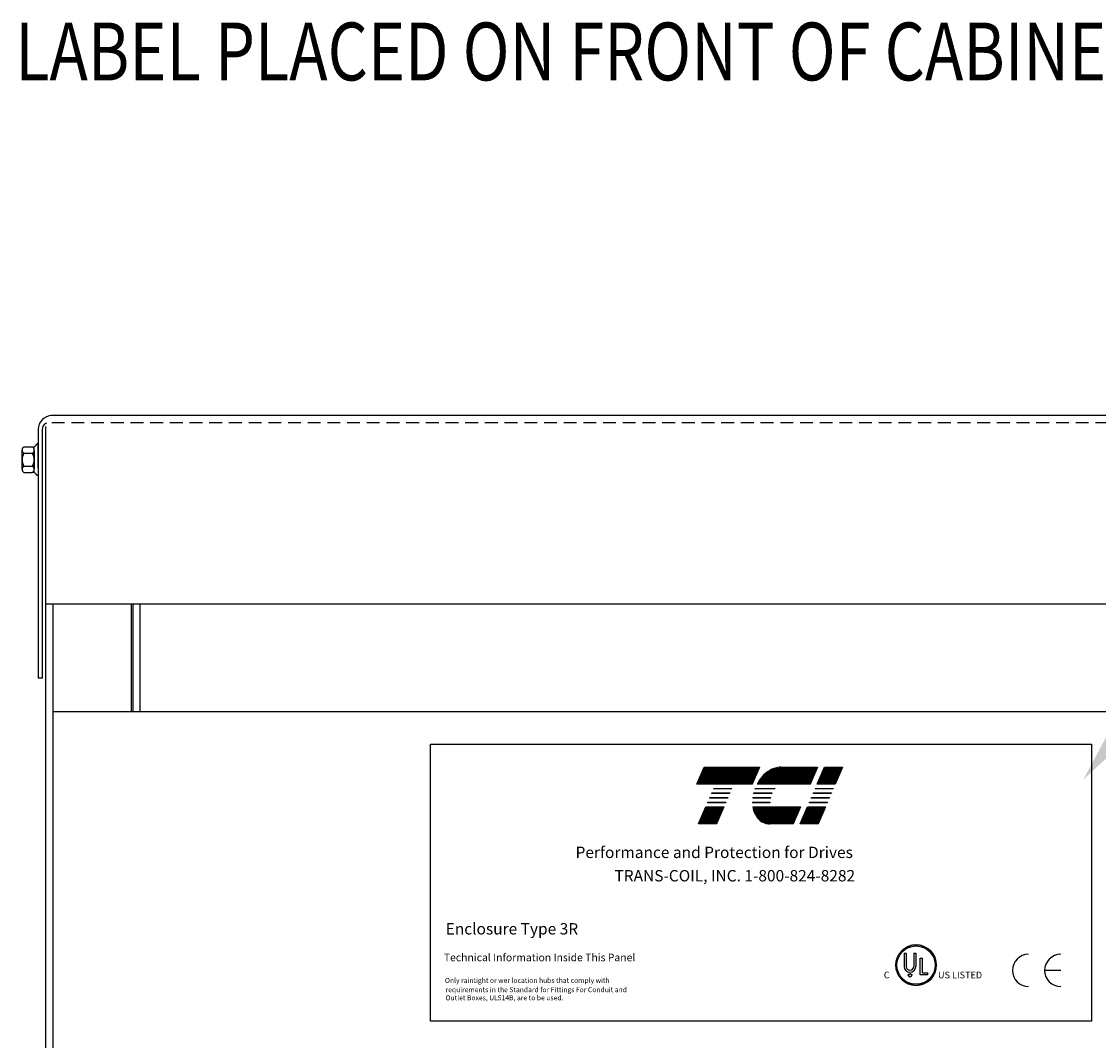
# Model space of a CAD drawing. Extents: x 11 to 158, y 25 to 120.
# Drawn here: x 60 to 76, y 63 to 78 of the extents above; entities that cross this region are included whole.
import ezdxf

# ---------------------------------------------------------------- set-up
doc = ezdxf.new("R2010")
doc.units = 0
doc.header["$LTSCALE"] = 0.75
doc.linetypes.add('HIDDEN', pattern=[0.375, 0.25, -0.125])
doc.layers.get('0').update_dxf_attribs({"linetype": 'CONTINUOUS'})
for name, color, linetype in [('BORDER', 7, 'CONTINUOUS'), ('CABINET', 7, 'CONTINUOUS'), ('HIDDEN', 7, 'HIDDEN'), ('HW-OBJ', 7, 'CONTINUOUS'), ('NOTES', 7, 'CONTINUOUS')]:
    doc.layers.add(name, color=color, linetype=linetype)
doc.styles.add('MASTER', font='romans.shx', dxfattribs={"width": 0.8})
doc.styles.add('STYLE1', font='swissi.ttf', dxfattribs={"width": 0.8})

msp = doc.modelspace()

# ---------------------------------------------------------------- linework, layer by layer
for p, q in [((80.516, 72.179), (60.48, 72.179)), ((60.292, 71.975), (60.292, 68.349)), ((60.35, 71.975), (60.35, 68.349)), ((80.615, 69.429), (60.402, 69.429)), ((61.652, 69.429), (61.652, 67.862)), ((61.677, 69.429), (61.677, 67.862)), ((61.777, 69.429), (61.777, 67.862)), ((60.35, 68.349), (60.292, 68.349)), ((60.508, 67.862), (80.506, 67.862)), ((69.908, 66.798), (70.015, 67.048)), ((70.015, 67.048), (70.826, 67.048)), ((70.826, 67.048), (70.719, 66.798)), ((71.135, 67.048), (71.672, 67.048)), ((71.672, 67.048), (71.565, 66.798)), ((71.667, 66.798), (71.774, 67.048)), ((71.774, 67.048), (72.035, 67.048)), ((72.035, 67.048), (71.928, 66.798)), ((70.719, 66.798), (69.908, 66.798)), ((70.126, 66.663), (70.129, 66.672)), ((70.129, 66.672), (70.39, 66.672)), ((70.154, 66.731), (70.158, 66.739)), ((70.415, 66.731), (70.154, 66.731)), ((70.158, 66.739), (70.418, 66.739)), ((70.39, 66.672), (70.386, 66.663)), ((70.418, 66.739), (70.415, 66.731)), ((70.74, 66.672), (71.008, 66.672)), ((71.045, 66.731), (70.758, 66.731)), ((70.761, 66.739), (71.051, 66.739)), ((71.565, 66.798), (70.788, 66.798)), ((71.61, 66.663), (71.613, 66.672)), ((71.613, 66.672), (71.874, 66.672)), ((71.638, 66.731), (71.642, 66.739)), ((71.899, 66.731), (71.638, 66.731)), ((71.642, 66.739), (71.902, 66.739)), ((71.928, 66.798), (71.667, 66.798)), ((71.874, 66.672), (71.87, 66.663)), ((71.902, 66.739), (71.899, 66.731)), ((70.068, 66.529), (70.071, 66.537)), ((70.329, 66.529), (70.068, 66.529)), ((70.071, 66.537), (70.332, 66.537)), ((70.097, 66.596), (70.1, 66.604)), ((70.357, 66.596), (70.097, 66.596)), ((70.1, 66.604), (70.361, 66.604)), ((70.386, 66.663), (70.126, 66.663)), ((70.332, 66.537), (70.329, 66.529)), ((70.361, 66.604), (70.357, 66.596)), ((70.722, 66.537), (70.975, 66.537)), ((70.976, 66.529), (70.722, 66.529)), ((70.982, 66.596), (70.725, 66.596)), ((70.727, 66.604), (70.984, 66.604)), ((71.004, 66.663), (70.738, 66.663)), ((71.552, 66.529), (71.556, 66.537)), ((71.813, 66.529), (71.552, 66.529)), ((71.556, 66.537), (71.816, 66.537)), ((71.581, 66.596), (71.584, 66.604)), ((71.841, 66.596), (71.581, 66.596)), ((71.584, 66.604), (71.845, 66.604)), ((71.87, 66.663), (71.61, 66.663)), ((71.816, 66.537), (71.813, 66.529)), ((71.845, 66.604), (71.841, 66.596)), ((69.936, 66.22), (70.043, 66.47)), ((70.043, 66.47), (70.303, 66.47)), ((70.303, 66.47), (70.196, 66.22)), ((70.728, 66.47), (71.425, 66.47)), ((71.425, 66.47), (71.318, 66.22)), ((71.42, 66.22), (71.527, 66.47)), ((71.527, 66.47), (71.787, 66.47)), ((71.787, 66.47), (71.68, 66.22)), ((70.196, 66.22), (69.936, 66.22)), ((71.318, 66.22), (70.977, 66.22)), ((71.68, 66.22), (71.42, 66.22))]:
    msp.add_line(p, q)
at = {"color": 7}
for p, q in [((60.292, 71.768), (60.277, 71.768)), ((60.292, 71.577), (60.292, 71.78)), ((60.292, 71.415), (60.292, 71.577)), ((60.292, 71.304), (60.277, 71.304)), ((61.652, 69.429), (61.652, 67.862)), ((61.677, 69.429), (61.677, 67.862)), ((61.777, 69.429), (61.777, 67.862)), ((60.508, 67.862), (80.506, 67.862))]:
    msp.add_line(p, q, dxfattribs=at)
at = {"color": 0}
for p, q in [((69.987, 66.982), (70.798, 66.982)), ((69.994, 66.998), (70.805, 66.998)), ((70.001, 67.014), (70.812, 67.014)), ((70.008, 67.03), (70.819, 67.03)), ((70.014, 67.046), (70.826, 67.046)), ((70.945, 66.982), (71.644, 66.982)), ((70.97, 66.998), (71.651, 66.998)), ((70.999, 67.014), (71.658, 67.014)), ((71.038, 67.03), (71.665, 67.03)), ((71.112, 67.046), (71.672, 67.046)), ((71.746, 66.982), (72.007, 66.982)), ((71.753, 66.998), (72.014, 66.998)), ((71.76, 67.014), (72.021, 67.014)), ((71.767, 67.03), (72.027, 67.03)), ((71.774, 67.046), (72.034, 67.046)), ((69.925, 66.838), (70.736, 66.838)), ((69.932, 66.854), (70.743, 66.854)), ((69.939, 66.87), (70.75, 66.87)), ((69.946, 66.886), (70.757, 66.886)), ((69.953, 66.902), (70.764, 66.902)), ((69.959, 66.918), (70.771, 66.918)), ((69.966, 66.934), (70.777, 66.934)), ((69.973, 66.95), (70.784, 66.95)), ((69.98, 66.966), (70.791, 66.966)), ((70.811, 66.838), (71.582, 66.838)), ((70.822, 66.854), (71.589, 66.854)), ((70.833, 66.87), (71.596, 66.87)), ((70.845, 66.886), (71.603, 66.886)), ((70.858, 66.902), (71.61, 66.902)), ((70.872, 66.918), (71.617, 66.918)), ((70.887, 66.934), (71.624, 66.934)), ((70.904, 66.95), (71.63, 66.95)), ((70.923, 66.966), (71.637, 66.966)), ((71.684, 66.838), (71.945, 66.838)), ((71.691, 66.854), (71.952, 66.854)), ((71.698, 66.87), (71.959, 66.87)), ((71.705, 66.886), (71.966, 66.886)), ((71.712, 66.902), (71.972, 66.902)), ((71.719, 66.918), (71.979, 66.918)), ((71.726, 66.934), (71.986, 66.934)), ((71.732, 66.95), (71.993, 66.95)), ((71.739, 66.966), (72, 66.966)), ((69.911, 66.806), (70.722, 66.806)), ((69.918, 66.822), (70.729, 66.822)), ((70.792, 66.806), (71.569, 66.806)), ((70.802, 66.822), (71.575, 66.822)), ((71.671, 66.806), (71.931, 66.806)), ((71.677, 66.822), (71.938, 66.822)), ((69.994, 66.357), (70.255, 66.357)), ((70.001, 66.373), (70.261, 66.373)), ((70.008, 66.389), (70.268, 66.389)), ((70.015, 66.405), (70.275, 66.405)), ((70.022, 66.421), (70.282, 66.421)), ((70.028, 66.437), (70.289, 66.437)), ((70.035, 66.453), (70.296, 66.453)), ((70.042, 66.469), (70.303, 66.469)), ((70.728, 66.469), (71.424, 66.469)), ((70.731, 66.453), (71.417, 66.453)), ((70.734, 66.437), (71.41, 66.437)), ((70.739, 66.421), (71.404, 66.421)), ((70.744, 66.405), (71.397, 66.405)), ((70.75, 66.389), (71.39, 66.389)), ((70.757, 66.373), (71.383, 66.373)), ((70.765, 66.357), (71.376, 66.357)), ((71.478, 66.357), (71.739, 66.357)), ((71.485, 66.373), (71.745, 66.373)), ((71.492, 66.389), (71.752, 66.389)), ((71.499, 66.405), (71.759, 66.405)), ((71.506, 66.421), (71.766, 66.421)), ((71.512, 66.437), (71.773, 66.437)), ((71.519, 66.453), (71.78, 66.453)), ((71.526, 66.469), (71.787, 66.469)), ((69.939, 66.228), (70.2, 66.228)), ((69.946, 66.244), (70.206, 66.244)), ((69.953, 66.26), (70.213, 66.26)), ((69.96, 66.276), (70.22, 66.276)), ((69.967, 66.292), (70.227, 66.292)), ((69.973, 66.308), (70.234, 66.308)), ((69.98, 66.324), (70.241, 66.324)), ((69.987, 66.341), (70.248, 66.341)), ((70.774, 66.341), (71.369, 66.341)), ((70.784, 66.324), (71.362, 66.324)), ((70.796, 66.308), (71.355, 66.308)), ((70.81, 66.292), (71.349, 66.292)), ((70.826, 66.276), (71.342, 66.276)), ((70.847, 66.26), (71.335, 66.26)), ((70.874, 66.244), (71.328, 66.244)), ((70.917, 66.228), (71.321, 66.228)), ((71.423, 66.228), (71.684, 66.228)), ((71.43, 66.244), (71.69, 66.244)), ((71.437, 66.26), (71.697, 66.26)), ((71.444, 66.276), (71.704, 66.276)), ((71.451, 66.292), (71.711, 66.292)), ((71.457, 66.308), (71.718, 66.308)), ((71.464, 66.324), (71.725, 66.324)), ((71.471, 66.341), (71.732, 66.341))]:
    msp.add_line(p, q, dxfattribs=at)
for centre, radius, start, end in [((60.496, 71.975), 0.204, 90, 180), ((60.45, 71.975), 0.1, 112.1029, 180), ((71.201, 66.616), 0.447, 120.6139, 139.9436), ((71.147, 66.708), 0.34, 96.3204, 120.6139), ((71.135, 66.818), 0.229, 90.0158, 96.3362), ((71.31, 66.525), 0.589, 139.9436, 152.4056), ((71.31, 66.525), 0.589, 165.5763, 166.3987), ((71.31, 66.525), 0.589, 158.7085, 159.5624), ((71.31, 66.525), 0.336, 154.0914, 155.6375), ((71.31, 66.525), 0.336, 140.4354, 142.2281), ((71.169, 66.541), 0.447, 180.4225, 181.4742), ((71.169, 66.541), 0.447, 171.7845, 172.8456), ((71.169, 66.541), 0.194, 180.9748, 183.4029), ((71.31, 66.525), 0.336, 166.2948, 167.7312), ((71.31, 66.525), 0.32, 156.8014, 157.4789), ((71.169, 66.541), 0.447, 189.0701, 192.9889), ((71.065, 66.517), 0.34, 192.9889, 217.2824), ((70.977, 66.449), 0.229, 217.2824, 246.8014), ((70.977, 66.449), 0.229, 246.8014, 270)]:
    msp.add_arc(centre, radius, start, end)
at = {"layer": 'BORDER', "color": 7}
for p, q in [((66.021, 67.385), (75.672, 67.385)), ((66.021, 63.343), (66.021, 67.385)), ((75.672, 67.385), (75.672, 63.343)), ((72.937, 64.333), (72.937, 64.139)), ((72.937, 64.333), (72.966, 64.333)), ((72.966, 64.333), (72.966, 64.139)), ((73.076, 64.333), (73.076, 64.139)), ((73.076, 64.333), (73.106, 64.333)), ((73.106, 64.333), (73.106, 64.139)), ((73.172, 64.015), (73.172, 64.263)), ((73.172, 64.263), (73.202, 64.263)), ((73.202, 64.046), (73.202, 64.263)), ((73.284, 64.015), (73.172, 64.015)), ((73.202, 64.046), (73.284, 64.046)), ((73.284, 64.015), (73.284, 64.046)), ((75.222, 64.082), (74.987, 64.082)), ((75.672, 63.343), (66.021, 63.343))]:
    msp.add_line(p, q, dxfattribs=at)
for centre, radius in [((73.11, 64.159), 0.295), ((73.11, 64.159), 0.28), ((73.021, 64.011), 0.0255)]:
    msp.add_circle(centre, radius, dxfattribs=at)
for centre, radius, start, end in [((73.11, 64.159), 0.295, 0, 180), ((74.752, 64.082), 0.235, 90, 180), ((75.222, 64.082), 0.235, 90, 180), ((73.11, 64.159), 0.295, 180, 0), ((73.021, 64.139), 0.0847, 180, 270), ((73.021, 64.139), 0.0548, 180, 270), ((73.021, 64.139), 0.0847, 270, 0), ((73.021, 64.139), 0.0548, 270, 360), ((74.752, 64.082), 0.235, 180, 270), ((75.222, 64.082), 0.235, 180, 270)]:
    msp.add_arc(centre, radius, start, end, dxfattribs=at)
msp.add_solid([(76.354, 67.612), (75.552, 66.866), (76.069, 67.831)], dxfattribs=at)
at = {"layer": 'CABINET'}
for p, q in [((60.402, 72.021), (60.402, 50.231)), ((60.506, 69.429), (60.506, 50.231)), ((61.652, 69.429), (61.652, 67.862)), ((61.652, 69.429), (61.652, 67.862)), ((61.677, 69.429), (61.677, 67.862)), ((61.677, 69.429), (61.677, 67.862)), ((61.777, 69.429), (61.777, 67.862)), ((61.777, 69.429), (61.777, 67.862)), ((60.508, 67.862), (60.508, 53.651)), ((60.508, 67.862), (80.506, 67.862)), ((60.508, 67.862), (80.506, 67.862))]:
    msp.add_line(p, q, dxfattribs=at)
at = {"layer": 'HIDDEN'}
msp.add_line((80.516, 72.075), (60.413, 72.075), dxfattribs=at)
at = {"layer": 'HW-OBJ', "color": 7}
for p, q in [((60.084, 71.722), (60.205, 71.722)), ((60.235, 71.346), (60.235, 71.727)), ((60.292, 71.768), (60.292, 71.304)), ((60.059, 71.397), (60.059, 71.676)), ((60.084, 71.629), (60.21, 71.629)), ((60.235, 71.676), (60.235, 71.397)), ((60.084, 71.443), (60.21, 71.443)), ((60.084, 71.35), (60.205, 71.35))]:
    msp.add_line(p, q, dxfattribs=at)
for centre, radius, start, end in [((60.115, 71.676), 0.0559, 123.6264, 236.3736), ((60.205, 71.803), 0.0806, 270, 334.4573), ((60.179, 71.676), 0.0559, 303.6264, 56.3736), ((60.245, 71.536), 0.186, 150, 210), ((60.049, 71.536), 0.186, 330, 30), ((60.115, 71.397), 0.0559, 123.6264, 236.3736), ((60.179, 71.397), 0.0559, 303.6264, 56.3736), ((60.205, 71.27), 0.0806, 25.5427, 90)]:
    msp.add_arc(centre, radius, start, end, dxfattribs=at)

# ---------------------------------------------------------------- texts
at = {"layer": 'BORDER', "color": 7}
for s, height, p in [('Performance and Protection for Drives', 0.16585, (68.139, 65.722)), ('TRANS-COIL, INC. 1-800-824-8282', 0.16585, (68.707, 65.381)), ('Enclosure Type 3R', 0.16585, (66.242, 64.606)), ('Technical Information Inside This Panel', 0.11134, (66.216, 64.216)), ('Only raintight or wer location hubs that comply with ', 0.07253, (66.231, 63.9)), ('requirements in the Standard for Fittings For Conduit and ', 0.07253, (66.24, 63.764)), ('Outlet Boxes, UL514B, are to be used.', 0.07253, (66.24, 63.646))]:
    msp.add_text(s, height=height, dxfattribs=at).set_placement(p)
at = {"layer": 'BORDER', "color": 7, "style": 'STYLE1'}
for s, height, p in [('C', 0.0974, (72.639, 63.966)), ('R', 0.0256, (73.015, 64.002)), ('US LISTED ', 0.0974, (73.43, 63.966))]:
    msp.add_text(s, height=height, dxfattribs=at).set_placement(p)
at = {"layer": 'NOTES', "style": 'MASTER', "width": 0.8}
msp.add_text('LABEL PLACED ON FRONT OF CABINET.', height=0.84475, dxfattribs=at).set_placement((59.957, 77.071))

doc.saveas('drawing.dxf')
